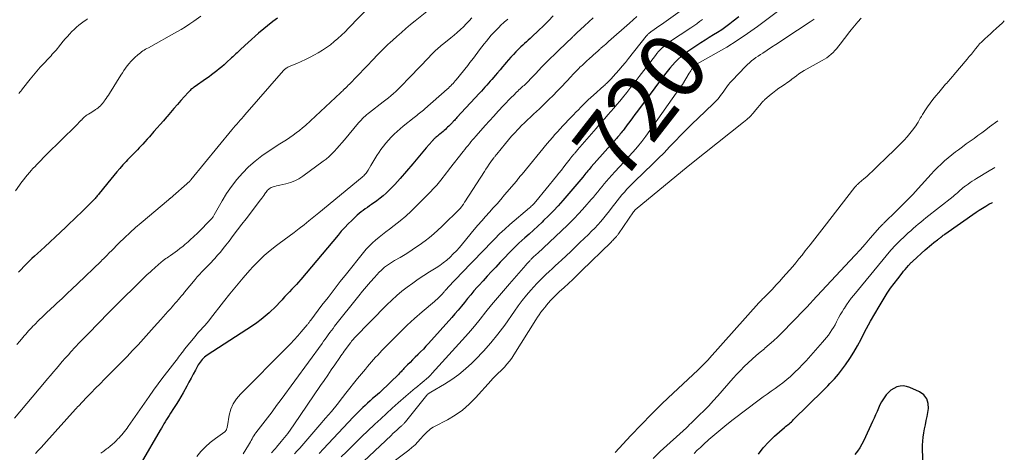
# Model space of a CAD drawing. Units: feet. Extents: x 2059997 to 2063594, y 545000 to 550000.
# Drawn here: x 2063021 to 2063319, y 545780 to 545911 of the extents above; entities that cross this region are included whole.
import ezdxf
from ezdxf.enums import TextEntityAlignment as Align

# ---------------------------------------------------------------- set-up
doc = ezdxf.new("R2010")
doc.units = ezdxf.units.FT
doc.header["$LTSCALE"] = 100
doc.header["$MEASUREMENT"] = 0
for name, color, linetype, lineweight in [('CONTOUR INDEX', 32, 'Continuous', 25), ('CONTOUR INDEX LABEL', 7, 'Continuous', 15), ('CONTOUR INTERMEDIATE', 40, 'Continuous', 15)]:
    doc.layers.add(name, color=color, linetype=linetype, lineweight=lineweight)
doc.styles.add('slant', font='romans.shx', dxfattribs={"oblique": 14.999978})

msp = doc.modelspace()

# ---------------------------------------------------------------- linework, layer by layer
at = {"layer": 'CONTOUR INDEX', "flags": 128}
for points, elevation in [([(2063098.92, 545911.64), (2063097.48, 545910.64), (2063093.22, 545907.08), (2063092.16, 545906.18), (2063091.11, 545905.26), (2063090.07, 545904.33), (2063089.05, 545903.38), (2063087.66, 545902.06), (2063087.34, 545901.76), (2063087.02, 545901.46), (2063086.7, 545901.17), (2063086.37, 545900.88), (2063086.04, 545900.59), (2063085.71, 545900.3), (2063085.39, 545900), (2063085.07, 545899.7), (2063083.52, 545898.24), (2063082.8, 545897.58), (2063082.08, 545896.94), (2063081.33, 545896.31), (2063080.58, 545895.7), (2063079.81, 545895.1), (2063079.03, 545894.52), (2063078.24, 545893.95), (2063077.45, 545893.39), (2063073.75, 545890.82), (2063073.49, 545890.64), (2063073.25, 545890.45), (2063073, 545890.26), (2063072.77, 545890.06), (2063072.54, 545889.84), (2063072.31, 545889.63), (2063072.1, 545889.4), (2063071.89, 545889.17), (2063069.72, 545886.73), (2063068.67, 545885.54), (2063067.62, 545884.35), (2063066.59, 545883.15), (2063065.56, 545881.95), (2063065.36, 545881.73), (2063064.43, 545880.64), (2063063.49, 545879.55), (2063062.55, 545878.47), (2063061.6, 545877.39), (2063060.2, 545875.8), (2063059.54, 545875.06), (2063058.87, 545874.31), (2063058.19, 545873.58), (2063057.51, 545872.85), (2063057.12, 545872.44), (2063056.63, 545871.92), (2063056.14, 545871.4), (2063055.64, 545870.89), (2063055.14, 545870.38), (2063054.63, 545869.87), (2063054.14, 545869.36), (2063053.64, 545868.84), (2063053.15, 545868.32), (2063052.21, 545867.3), (2063051.26, 545866.25), (2063050.33, 545865.19), (2063049.42, 545864.11), (2063048.53, 545863.02), (2063045.06, 545858.67), (2063044.86, 545858.42), (2063044.66, 545858.17), (2063044.46, 545857.93), (2063044.25, 545857.69), (2063044.04, 545857.44), (2063043.83, 545857.21), (2063043.62, 545856.97), (2063043.4, 545856.75), (2063042.09, 545855.42), (2063041.21, 545854.53), (2063040.32, 545853.65), (2063039.43, 545852.78), (2063038.53, 545851.91), (2063034.94, 545848.49), (2063033.36, 545847), (2063031.77, 545845.51), (2063030.18, 545844.04), (2063028.57, 545842.57), (2063026.36, 545840.55), (2063025.52, 545839.78), (2063024.69, 545838.99), (2063023.87, 545838.2), (2063023.06, 545837.4), (2063022.26, 545836.58), (2063021.46, 545835.76), (2063020.69, 545834.92)], 760), ([(2063182.26, 545912.37), (2063180.78, 545910.86), (2063179.28, 545909.37), (2063177.77, 545907.89), (2063175.78, 545905.99), (2063175.24, 545905.49), (2063174.7, 545904.99), (2063174.15, 545904.49), (2063173.6, 545904), (2063173.05, 545903.51), (2063172.51, 545903.01), (2063171.98, 545902.49), (2063171.46, 545901.97), (2063170.96, 545901.46), (2063170.2, 545900.67), (2063169.46, 545899.87), (2063168.73, 545899.05), (2063168.02, 545898.21), (2063167.67, 545897.79), (2063166.93, 545896.91), (2063166.19, 545896.04), (2063165.45, 545895.17), (2063164.71, 545894.3), (2063164.26, 545893.78), (2063163.74, 545893.17), (2063163.21, 545892.57), (2063162.68, 545891.97), (2063162.15, 545891.37), (2063161.61, 545890.78), (2063161.07, 545890.19), (2063160.53, 545889.6), (2063159.99, 545889.01), (2063153.13, 545881.6), (2063152.87, 545881.33), (2063152.62, 545881.06), (2063152.37, 545880.78), (2063152.12, 545880.51), (2063151.91, 545880.29), (2063151.77, 545880.13), (2063151.62, 545879.97), (2063151.47, 545879.81), (2063151.32, 545879.65), (2063151.17, 545879.5), (2063151.01, 545879.34), (2063150.86, 545879.19), (2063150.7, 545879.04), (2063150.34, 545878.69), (2063150, 545878.38), (2063149.66, 545878.06), (2063149.3, 545877.76), (2063148.95, 545877.45), (2063147.97, 545876.64), (2063147.73, 545876.44), (2063147.48, 545876.23), (2063147.23, 545876.03), (2063146.99, 545875.82), (2063146.81, 545875.68), (2063146.65, 545875.54), (2063146.5, 545875.41), (2063146.35, 545875.27), (2063146.21, 545875.12), (2063146.06, 545874.97), (2063145.92, 545874.82), (2063145.79, 545874.67), (2063145.65, 545874.51), (2063143.88, 545872.45), (2063142.87, 545871.26), (2063141.85, 545870.07), (2063140.83, 545868.88), (2063139.81, 545867.69), (2063135.99, 545863.23), (2063135.18, 545862.32), (2063134.36, 545861.41), (2063133.52, 545860.53), (2063132.67, 545859.66), (2063131.78, 545858.82), (2063130.87, 545858.01), (2063129.92, 545857.24), (2063128.95, 545856.51), (2063127.34, 545855.35), (2063126.71, 545854.91), (2063126.09, 545854.46), (2063125.46, 545854.01), (2063124.84, 545853.56), (2063124.22, 545853.1), (2063123.62, 545852.62), (2063123.04, 545852.12), (2063122.47, 545851.6), (2063121.38, 545850.55), (2063120.29, 545849.48), (2063119.23, 545848.38), (2063118.21, 545847.25), (2063117.21, 545846.1), (2063105.95, 545832.67), (2063105.29, 545831.91), (2063104.63, 545831.17), (2063103.95, 545830.44), (2063103.25, 545829.72), (2063102.55, 545829), (2063101.86, 545828.27), (2063101.19, 545827.54), (2063100.52, 545826.8), (2063100.3, 545826.55), (2063099.51, 545825.69), (2063098.71, 545824.85), (2063097.89, 545824.03), (2063097.05, 545823.22), (2063096.41, 545822.63), (2063095.22, 545821.58), (2063093.99, 545820.57), (2063092.71, 545819.62), (2063091.4, 545818.72), (2063077.65, 545809.78), (2063077.25, 545809.49), (2063076.85, 545809.19), (2063076.49, 545808.85), (2063076.14, 545808.5), (2063075.81, 545808.12), (2063075.51, 545807.72), (2063075.24, 545807.31), (2063074.98, 545806.88), (2063074.15, 545805.32), (2063073.49, 545804.11), (2063072.83, 545802.89), (2063072.16, 545801.68), (2063071.49, 545800.47), (2063070.38, 545798.46), (2063069.69, 545797.26), (2063068.99, 545796.07), (2063068.27, 545794.89), (2063067.53, 545793.72), (2063066.57, 545792.26), (2063066.17, 545791.63), (2063065.77, 545791), (2063065.38, 545790.36), (2063064.99, 545789.72), (2063064.61, 545789.08), (2063064.23, 545788.44), (2063063.85, 545787.79), (2063063.47, 545787.15), (2063057.7, 545777.29)], 740), ([(2063238.36, 545912.05), (2063236.66, 545910.72), (2063235.59, 545909.91), (2063234.39, 545909.03), (2063233.18, 545908.17), (2063231.93, 545907.36), (2063230.67, 545906.58), (2063229.4, 545905.81), (2063228.14, 545905.03), (2063226.89, 545904.22), (2063225.64, 545903.4), (2063222.94, 545901.6), (2063221.93, 545900.87), (2063220.95, 545900.1), (2063220.03, 545899.27), (2063219.14, 545898.39), (2063218.3, 545897.47), (2063217.47, 545896.53), (2063216.69, 545895.56), (2063215.92, 545894.57), (2063215.43, 545893.92), (2063214.44, 545892.59), (2063213.45, 545891.26), (2063212.46, 545889.93), (2063211.46, 545888.6), (2063207.71, 545883.57), (2063206.94, 545882.54), (2063206.17, 545881.51), (2063205.4, 545880.47), (2063204.64, 545879.44), (2063203.64, 545878.09), (2063203.37, 545877.73), (2063203.09, 545877.37), (2063202.81, 545877.02), (2063202.52, 545876.68), (2063202.23, 545876.33), (2063201.94, 545875.99), (2063201.64, 545875.65), (2063201.34, 545875.31), (2063193.72, 545866.69), (2063193.39, 545866.31), (2063193.07, 545865.94), (2063192.75, 545865.56), (2063192.43, 545865.17), (2063192.11, 545864.79), (2063191.8, 545864.41), (2063191.48, 545864.03), (2063191.16, 545863.65), (2063185.11, 545856.54), (2063183.73, 545854.97), (2063182.31, 545853.43), (2063180.84, 545851.94), (2063179.34, 545850.48), (2063178.87, 545850.03), (2063177.57, 545848.82), (2063176.27, 545847.62), (2063174.96, 545846.43), (2063173.64, 545845.25), (2063172.73, 545844.44), (2063171.87, 545843.66), (2063171.03, 545842.87), (2063170.22, 545842.06), (2063169.41, 545841.23), (2063168.61, 545840.4), (2063167.82, 545839.56), (2063167.03, 545838.72), (2063166.23, 545837.88), (2063164.89, 545836.46), (2063163.6, 545835.08), (2063162.32, 545833.7), (2063161.06, 545832.31), (2063159.8, 545830.92), (2063159.29, 545830.35), (2063158.3, 545829.22), (2063157.32, 545828.09), (2063156.37, 545826.93), (2063155.43, 545825.77), (2063154.49, 545824.61), (2063153.53, 545823.45), (2063152.56, 545822.32), (2063151.57, 545821.19), (2063144.55, 545813.34), (2063143.78, 545812.5), (2063143, 545811.66), (2063142.19, 545810.84), (2063141.38, 545810.04), (2063141.3, 545809.97), (2063140.52, 545809.2), (2063139.74, 545808.43), (2063138.97, 545807.65), (2063138.21, 545806.87), (2063137.14, 545805.77), (2063136.91, 545805.53), (2063136.69, 545805.3), (2063136.47, 545805.06), (2063136.26, 545804.82), (2063136.04, 545804.58), (2063135.82, 545804.35), (2063135.59, 545804.12), (2063135.36, 545803.89), (2063133.17, 545801.73), (2063132.03, 545800.63), (2063130.88, 545799.55), (2063129.71, 545798.49), (2063128.53, 545797.44), (2063127.67, 545796.69), (2063126.91, 545796.03), (2063126.16, 545795.35), (2063125.42, 545794.66), (2063124.68, 545793.97), (2063123.96, 545793.26), (2063123.24, 545792.55), (2063122.54, 545791.83), (2063121.84, 545791.1), (2063112.82, 545781.49), (2063111.55, 545780.14)], 720), ([(2063244.29, 545779.92), (2063245.74, 545781.86), (2063247.37, 545783.64), (2063249.13, 545785.32), (2063252.14, 545787.93), (2063252.49, 545788.23), (2063252.83, 545788.53), (2063253.18, 545788.82), (2063253.54, 545789.11), (2063253.88, 545789.41), (2063254.23, 545789.71), (2063254.56, 545790.02), (2063254.89, 545790.34), (2063263.83, 545799.19), (2063264.51, 545799.87), (2063265.19, 545800.56), (2063265.87, 545801.24), (2063266.54, 545801.93), (2063267.2, 545802.63), (2063267.83, 545803.35), (2063268.44, 545804.1), (2063269.02, 545804.86), (2063270.56, 545806.95), (2063271.85, 545808.8), (2063273.07, 545810.69), (2063274.2, 545812.65), (2063275.26, 545814.64), (2063275.72, 545815.55), (2063276.9, 545817.84), (2063278.12, 545820.1), (2063279.4, 545822.34), (2063280.72, 545824.55), (2063282.23, 545827.01), (2063283.2, 545828.54), (2063284.21, 545830.04), (2063285.27, 545831.5), (2063286.37, 545832.94), (2063287.67, 545834.59), (2063288.15, 545835.18), (2063288.64, 545835.76), (2063289.13, 545836.33), (2063289.64, 545836.9), (2063290.46, 545837.79), (2063290.57, 545837.9), (2063290.67, 545838.01), (2063290.78, 545838.11), (2063290.9, 545838.22), (2063294.64, 545841.61), (2063295.29, 545842.18), (2063295.94, 545842.74), (2063296.61, 545843.29), (2063297.29, 545843.82), (2063298.38, 545844.66), (2063298.52, 545844.77), (2063298.65, 545844.88), (2063298.78, 545844.98), (2063298.91, 545845.09), (2063299.05, 545845.2), (2063299.18, 545845.31), (2063299.31, 545845.42), (2063299.44, 545845.53), (2063299.63, 545845.68), (2063299.87, 545845.87), (2063300.1, 545846.05), (2063300.34, 545846.22), (2063300.58, 545846.39), (2063310.04, 545853.01), (2063310.99, 545853.65), (2063311.95, 545854.27), (2063312.94, 545854.86), (2063313.93, 545855.43), (2063314.95, 545855.96), (2063315, 545855.98)], 720), ([(2063293.91, 545777.68), (2063293.89, 545782.58), (2063293.93, 545783.84), (2063294.02, 545785.09), (2063294.2, 545786.34), (2063294.44, 545787.58), (2063294.71, 545788.81), (2063294.97, 545790.05), (2063295.21, 545791.29), (2063295.43, 545792.54), (2063295.63, 545793.66), (2063295.57, 545795.26), (2063295.15, 545796.68), (2063294.21, 545797.82), (2063292.92, 545798.77), (2063289.98, 545800.1), (2063289.01, 545800.4), (2063288.05, 545800.55), (2063287.08, 545800.46), (2063286.1, 545800.22), (2063285.17, 545799.78), (2063284.32, 545799.24), (2063283.56, 545798.56), (2063282.87, 545797.8), (2063282.68, 545797.55), (2063282.06, 545796.65), (2063281.49, 545795.73), (2063280.98, 545794.77), (2063280.53, 545793.78), (2063280.1, 545792.77), (2063279.67, 545791.77), (2063279.22, 545790.77), (2063278.77, 545789.78), (2063276.11, 545784.07), (2063275.53, 545782.95), (2063274.89, 545781.86), (2063274.17, 545780.84), (2063273.38, 545779.85)], 720)]:
    msp.add_lwpolyline(points, dxfattribs=dict(at, elevation=elevation))
at = {"layer": 'CONTOUR INTERMEDIATE', "flags": 128}
for points, elevation in [([(2063147.06, 545916.08), (2063140.54, 545910.87), (2063139.12, 545909.72), (2063137.72, 545908.55), (2063136.35, 545907.35), (2063134.98, 545906.13), (2063133.75, 545905.01), (2063133.02, 545904.34), (2063132.3, 545903.66), (2063131.59, 545902.96), (2063130.88, 545902.26), (2063130.18, 545901.56), (2063129.49, 545900.85), (2063128.79, 545900.14), (2063128.1, 545899.43), (2063120.58, 545891.66), (2063120.4, 545891.48), (2063120.23, 545891.29), (2063120.05, 545891.11), (2063119.87, 545890.93), (2063119.54, 545890.61), (2063119.53, 545890.59), (2063119.51, 545890.58), (2063119.49, 545890.56), (2063119.47, 545890.55), (2063119.36, 545890.45), (2063119.32, 545890.41), (2063118.87, 545889.96), (2063118.64, 545889.73), (2063118.41, 545889.51), (2063118.18, 545889.29), (2063117.95, 545889.07), (2063107.35, 545879.26), (2063106.46, 545878.47), (2063105.55, 545877.71), (2063104.61, 545876.98), (2063103.64, 545876.28), (2063102.66, 545875.6), (2063101.68, 545874.94), (2063100.68, 545874.29), (2063099.68, 545873.65), (2063096.41, 545871.59), (2063094.24, 545870.09), (2063092.15, 545868.49), (2063090.2, 545866.74), (2063088.34, 545864.87), (2063088.31, 545864.84), (2063086.6, 545862.86), (2063085, 545860.8), (2063083.54, 545858.64), (2063082.17, 545856.41), (2063079.82, 545852.26), (2063079.7, 545852.05), (2063079.58, 545851.85), (2063079.45, 545851.65), (2063079.32, 545851.45), (2063079.19, 545851.26), (2063079.04, 545851.08), (2063078.89, 545850.9), (2063078.73, 545850.72), (2063077.31, 545849.26), (2063076.44, 545848.37), (2063075.55, 545847.49), (2063074.65, 545846.62), (2063073.74, 545845.76), (2063072.43, 545844.55), (2063071.94, 545844.1), (2063071.44, 545843.66), (2063070.93, 545843.23), (2063070.41, 545842.81), (2063069.42, 545842.02), (2063068.73, 545841.48), (2063068.04, 545840.96), (2063067.33, 545840.46), (2063066.62, 545839.97), (2063065.98, 545839.54), (2063065.58, 545839.26), (2063065.19, 545838.99), (2063064.8, 545838.7), (2063064.42, 545838.42), (2063064.14, 545838.2), (2063063.9, 545838.02), (2063063.66, 545837.82), (2063063.43, 545837.63), (2063063.2, 545837.43), (2063062.97, 545837.22), (2063062.75, 545837.02), (2063062.52, 545836.81), (2063062.29, 545836.61), (2063060.57, 545835.04), (2063059.49, 545834.05), (2063058.42, 545833.05), (2063057.36, 545832.03), (2063056.31, 545831.01), (2063054.87, 545829.6), (2063053.11, 545827.86), (2063051.35, 545826.12), (2063049.61, 545824.36), (2063047.87, 545822.6), (2063041.83, 545816.42), (2063040.48, 545815.03), (2063039.14, 545813.63), (2063037.81, 545812.22), (2063036.49, 545810.8), (2063035.74, 545809.97), (2063034.81, 545808.95), (2063033.9, 545807.92), (2063033, 545806.87), (2063032.1, 545805.82), (2063031.22, 545804.76), (2063030.33, 545803.7), (2063029.44, 545802.64), (2063028.56, 545801.58), (2063019.44, 545790.74)], 752), ([(2063255.27, 545917.7), (2063243.94, 545909.16), (2063240.93, 545906.98), (2063237.85, 545904.89), (2063234.7, 545902.92), (2063231.49, 545901.04), (2063225.03, 545897.42), (2063225, 545897.41), (2063224.98, 545897.4), (2063224.96, 545897.38), (2063224.95, 545897.37), (2063224.87, 545897.31), (2063224.85, 545897.29), (2063224.83, 545897.28), (2063224.82, 545897.26), (2063224.8, 545897.24), (2063224.32, 545896.53), (2063224.07, 545896.15), (2063223.83, 545895.78), (2063223.59, 545895.39), (2063223.36, 545895.01), (2063221.34, 545891.6), (2063221.26, 545891.49), (2063221.03, 545891.22), (2063220.92, 545891.09), (2063220.82, 545890.96), (2063220.72, 545890.83), (2063220.63, 545890.69), (2063211.48, 545877.67), (2063210.27, 545876.02), (2063209.03, 545874.4), (2063207.73, 545872.82), (2063206.39, 545871.28), (2063205.02, 545869.76), (2063203.65, 545868.24), (2063202.28, 545866.73), (2063200.9, 545865.21), (2063199.06, 545863.19), (2063198.37, 545862.42), (2063197.69, 545861.63), (2063197.03, 545860.83), (2063196.38, 545860.02), (2063195.73, 545859.21), (2063195.07, 545858.41), (2063194.4, 545857.61), (2063193.72, 545856.83), (2063191.79, 545854.61), (2063190.1, 545852.75), (2063188.39, 545850.92), (2063186.61, 545849.15), (2063184.8, 545847.41), (2063177.47, 545840.59), (2063177.23, 545840.37), (2063176.99, 545840.15), (2063176.75, 545839.93), (2063176.51, 545839.7), (2063176.33, 545839.55), (2063176.18, 545839.4), (2063176.03, 545839.25), (2063175.88, 545839.1), (2063175.73, 545838.95), (2063175.58, 545838.8), (2063175.44, 545838.64), (2063175.29, 545838.49), (2063175.15, 545838.34), (2063174.94, 545838.11), (2063174.69, 545837.84), (2063174.44, 545837.58), (2063174.2, 545837.3), (2063173.96, 545837.03), (2063169, 545831.41), (2063167.18, 545829.31), (2063165.39, 545827.19), (2063163.64, 545825.04), (2063161.92, 545822.87), (2063160.19, 545820.7), (2063158.43, 545818.56), (2063156.62, 545816.46), (2063154.78, 545814.39), (2063145.71, 545804.39), (2063145.13, 545803.79), (2063144.54, 545803.2), (2063143.93, 545802.63), (2063143.29, 545802.08), (2063142.65, 545801.55), (2063142, 545801.02), (2063141.36, 545800.49), (2063140.71, 545799.96), (2063140.55, 545799.83), (2063139.83, 545799.23), (2063139.11, 545798.63), (2063138.39, 545798.02), (2063137.68, 545797.41), (2063135.39, 545795.4), (2063133.62, 545793.82), (2063131.85, 545792.23), (2063130.11, 545790.61), (2063128.38, 545788.99), (2063126.13, 545786.85), (2063124.52, 545785.31), (2063122.92, 545783.76), (2063121.34, 545782.2), (2063119.76, 545780.63), (2063118.18, 545779.06)], 716), ([(2063126.87, 545915.31), (2063120.39, 545908.62), (2063119.35, 545907.57), (2063118.28, 545906.54), (2063117.19, 545905.54), (2063116.09, 545904.56), (2063114.94, 545903.63), (2063113.76, 545902.75), (2063112.52, 545901.95), (2063111.25, 545901.19), (2063110.06, 545900.53), (2063108.75, 545899.84), (2063107.43, 545899.18), (2063106.08, 545898.56), (2063104.73, 545897.97), (2063102.48, 545897.04), (2063102.24, 545896.93), (2063102.01, 545896.81), (2063101.78, 545896.67), (2063101.56, 545896.53), (2063101.35, 545896.37), (2063101.15, 545896.2), (2063100.96, 545896.02), (2063100.78, 545895.83), (2063089.1, 545882.48), (2063088.61, 545881.91), (2063088.11, 545881.35), (2063087.61, 545880.79), (2063087.1, 545880.23), (2063086.6, 545879.67), (2063086.11, 545879.1), (2063085.62, 545878.53), (2063085.14, 545877.95), (2063072.77, 545862.81), (2063072.74, 545862.76), (2063072.7, 545862.72), (2063072.65, 545862.67), (2063072.61, 545862.62), (2063072.57, 545862.58), (2063072.53, 545862.53), (2063072.48, 545862.49), (2063072.44, 545862.45), (2063066.49, 545857.21), (2063066.44, 545857.17), (2063066.38, 545857.12), (2063066.33, 545857.07), (2063066.28, 545857.03), (2063066.21, 545856.97), (2063066.19, 545856.95), (2063066.17, 545856.94), (2063066.15, 545856.92), (2063066.13, 545856.91), (2063066.06, 545856.85), (2063066.05, 545856.83), (2063066.03, 545856.82), (2063066.01, 545856.8), (2063065.99, 545856.79), (2063057.76, 545849.83), (2063056.05, 545848.36), (2063054.37, 545846.85), (2063052.72, 545845.3), (2063051.1, 545843.73), (2063048.67, 545841.3), (2063048.28, 545840.92), (2063047.9, 545840.53), (2063047.52, 545840.14), (2063047.14, 545839.75), (2063046.76, 545839.36), (2063046.38, 545838.98), (2063045.99, 545838.6), (2063045.6, 545838.22), (2063038.46, 545831.37), (2063036.92, 545829.9), (2063035.38, 545828.44), (2063033.83, 545826.98), (2063032.28, 545825.54), (2063031.53, 545824.84), (2063030.35, 545823.74), (2063029.17, 545822.63), (2063028.01, 545821.51), (2063026.85, 545820.39), (2063025.48, 545819.04), (2063025.02, 545818.58), (2063024.57, 545818.11), (2063024.13, 545817.62), (2063023.7, 545817.13), (2063023.27, 545816.63), (2063022.84, 545816.13), (2063022.41, 545815.64), (2063021.98, 545815.14), (2063021.05, 545814.07), (2063020.14, 545813.06)], 756), ([(2063221.3, 545914.29), (2063215.65, 545910.27), (2063214.93, 545909.76), (2063214.21, 545909.26), (2063213.49, 545908.75), (2063212.77, 545908.24), (2063211.72, 545907.51), (2063211.53, 545907.37), (2063211.34, 545907.22), (2063211.16, 545907.06), (2063210.98, 545906.9), (2063210.81, 545906.73), (2063210.65, 545906.56), (2063210.49, 545906.38), (2063210.33, 545906.19), (2063205, 545899.46), (2063204.06, 545898.29), (2063203.1, 545897.14), (2063202.13, 545896.01), (2063201.14, 545894.89), (2063199.62, 545893.2), (2063199.38, 545892.94), (2063199.13, 545892.68), (2063198.87, 545892.43), (2063198.61, 545892.19), (2063198.35, 545891.94), (2063198.08, 545891.7), (2063197.81, 545891.46), (2063197.55, 545891.22), (2063194.4, 545888.39), (2063193.62, 545887.68), (2063192.85, 545886.96), (2063192.09, 545886.23), (2063191.33, 545885.49), (2063190.59, 545884.75), (2063189.85, 545884), (2063189.11, 545883.24), (2063188.38, 545882.48), (2063186.75, 545880.79), (2063185.94, 545879.94), (2063185.13, 545879.08), (2063184.33, 545878.22), (2063183.54, 545877.35), (2063182.75, 545876.47), (2063181.98, 545875.58), (2063181.21, 545874.69), (2063180.45, 545873.78), (2063172.83, 545864.56), (2063172.62, 545864.3), (2063172.41, 545864.04), (2063172.2, 545863.77), (2063171.99, 545863.5), (2063171.78, 545863.24), (2063171.57, 545862.97), (2063171.36, 545862.71), (2063171.15, 545862.45), (2063167.57, 545858.23), (2063166.44, 545856.91), (2063165.29, 545855.6), (2063164.13, 545854.3), (2063162.96, 545853.01), (2063161.79, 545851.72), (2063160.64, 545850.42), (2063159.5, 545849.1), (2063158.38, 545847.77), (2063154.79, 545843.42), (2063153.91, 545842.39), (2063153, 545841.39), (2063152.06, 545840.42), (2063151.09, 545839.48), (2063150.08, 545838.58), (2063149.04, 545837.73), (2063147.95, 545836.94), (2063146.83, 545836.2), (2063144.9, 545835.01), (2063143.18, 545833.91), (2063141.48, 545832.78), (2063139.8, 545831.61), (2063138.15, 545830.4), (2063136.54, 545829.14), (2063134.97, 545827.84), (2063133.47, 545826.46), (2063132, 545825.04), (2063122.24, 545815.09), (2063122.14, 545814.99), (2063122.04, 545814.89), (2063121.95, 545814.79), (2063121.86, 545814.68), (2063121.76, 545814.58), (2063121.67, 545814.47), (2063121.58, 545814.36), (2063121.49, 545814.26), (2063121.42, 545814.16), (2063121.3, 545814.01), (2063121.17, 545813.85), (2063121.05, 545813.69), (2063120.94, 545813.53), (2063119.09, 545811), (2063118.75, 545810.54), (2063118.42, 545810.08), (2063118.1, 545809.61), (2063117.78, 545809.14), (2063116.27, 545806.93), (2063115.19, 545805.35), (2063114.12, 545803.78), (2063113.04, 545802.2), (2063111.97, 545800.63), (2063103.84, 545788.75), (2063102.93, 545787.46), (2063102, 545786.19), (2063101.03, 545784.95), (2063100.04, 545783.72), (2063098.59, 545781.99), (2063098.3, 545781.65), (2063098.01, 545781.3), (2063097.7, 545780.97), (2063097.4, 545780.63), (2063097.09, 545780.3)], 728), ([(2063075.71, 545912.22), (2063073.64, 545910.75), (2063072.39, 545909.9), (2063071.12, 545909.07), (2063069.83, 545908.28), (2063068.52, 545907.53), (2063059.91, 545902.74), (2063059.49, 545902.5), (2063059.08, 545902.25), (2063058.67, 545902), (2063058.26, 545901.74), (2063057.86, 545901.46), (2063057.48, 545901.17), (2063057.1, 545900.87), (2063056.74, 545900.55), (2063055.85, 545899.74), (2063055.24, 545899.15), (2063054.64, 545898.54), (2063054.08, 545897.91), (2063053.53, 545897.25), (2063053.02, 545896.58), (2063052.52, 545895.89), (2063052.04, 545895.18), (2063051.59, 545894.47), (2063048.16, 545888.9), (2063047.83, 545888.38), (2063047.49, 545887.87), (2063047.15, 545887.36), (2063046.79, 545886.86), (2063046.62, 545886.63), (2063046.34, 545886.25), (2063046.04, 545885.89), (2063045.72, 545885.54), (2063045.39, 545885.21), (2063045.05, 545884.89), (2063044.69, 545884.58), (2063044.31, 545884.3), (2063043.93, 545884.03), (2063043.73, 545883.89), (2063043.26, 545883.58), (2063042.78, 545883.27), (2063042.3, 545882.97), (2063041.81, 545882.68), (2063041.36, 545882.4), (2063041.11, 545882.24), (2063040.87, 545882.06), (2063040.64, 545881.86), (2063040.42, 545881.66), (2063040.16, 545881.39), (2063040.08, 545881.3), (2063040, 545881.22), (2063039.92, 545881.13), (2063039.85, 545881.05), (2063039.77, 545880.96), (2063039.7, 545880.88), (2063039.62, 545880.79), (2063039.54, 545880.71), (2063037.98, 545879.16), (2063037.13, 545878.31), (2063036.27, 545877.45), (2063035.41, 545876.6), (2063034.55, 545875.75), (2063028.25, 545869.52), (2063027.96, 545869.23), (2063027.66, 545868.93), (2063027.37, 545868.64), (2063027.08, 545868.34), (2063026.79, 545868.04), (2063026.5, 545867.74), (2063026.21, 545867.44), (2063025.92, 545867.14), (2063025.86, 545867.08), (2063025.55, 545866.75), (2063025.23, 545866.42), (2063024.92, 545866.08), (2063024.62, 545865.74), (2063024, 545865.05), (2063023.4, 545864.35), (2063022.81, 545863.65), (2063022.25, 545862.92), (2063021.7, 545862.19), (2063019.74, 545859.49)], 764), ([(2063041.48, 545911.42), (2063041.01, 545911.1), (2063040.55, 545910.77), (2063039.68, 545910.14), (2063038.91, 545909.55), (2063038.16, 545908.93), (2063037.45, 545908.27), (2063036.76, 545907.59), (2063036.09, 545906.87), (2063035.44, 545906.15), (2063034.8, 545905.41), (2063034.18, 545904.66), (2063032.79, 545902.92), (2063032.42, 545902.47), (2063032.04, 545902.03), (2063031.66, 545901.59), (2063031.27, 545901.16), (2063030.87, 545900.73), (2063030.48, 545900.31), (2063030.08, 545899.88), (2063029.69, 545899.45), (2063028.32, 545897.99), (2063027.25, 545896.82), (2063026.2, 545895.63), (2063025.18, 545894.42), (2063024.18, 545893.2), (2063021.9, 545890.35), (2063021.62, 545889.99), (2063021.34, 545889.64), (2063021.06, 545889.29), (2063020.79, 545888.93)], 768), ([(2063157.7, 545911.77), (2063156.84, 545910.86), (2063155.97, 545909.96), (2063155.09, 545909.07), (2063154.18, 545908.2), (2063153.26, 545907.36), (2063152.31, 545906.54), (2063151.35, 545905.74), (2063149.22, 545904.04), (2063148.8, 545903.7), (2063148.38, 545903.36), (2063147.96, 545903.01), (2063147.55, 545902.67), (2063147.15, 545902.31), (2063146.75, 545901.95), (2063146.36, 545901.58), (2063145.98, 545901.19), (2063143.91, 545899.06), (2063142.5, 545897.6), (2063141.09, 545896.14), (2063139.69, 545894.67), (2063138.3, 545893.2), (2063136.77, 545891.59), (2063136.09, 545890.88), (2063135.39, 545890.19), (2063134.67, 545889.51), (2063133.94, 545888.85), (2063133.19, 545888.2), (2063132.44, 545887.56), (2063131.67, 545886.95), (2063130.89, 545886.34), (2063126.77, 545883.2), (2063126.32, 545882.84), (2063125.87, 545882.47), (2063125.43, 545882.09), (2063125, 545881.7), (2063124.59, 545881.29), (2063124.18, 545880.87), (2063123.79, 545880.44), (2063123.41, 545880), (2063119.13, 545874.88), (2063118.4, 545874.01), (2063117.65, 545873.15), (2063116.9, 545872.29), (2063116.14, 545871.44), (2063115.35, 545870.62), (2063114.53, 545869.83), (2063113.67, 545869.1), (2063112.77, 545868.4), (2063106.59, 545863.9), (2063105.39, 545863.14), (2063104.14, 545862.48), (2063102.82, 545861.99), (2063101.45, 545861.6), (2063099.66, 545861.22), (2063099.15, 545861.1), (2063098.65, 545860.97), (2063098.15, 545860.84), (2063097.65, 545860.69), (2063097.31, 545860.58), (2063097, 545860.46), (2063096.7, 545860.31), (2063096.43, 545860.11), (2063096.18, 545859.89), (2063095.95, 545859.64), (2063095.73, 545859.39), (2063095.52, 545859.12), (2063095.32, 545858.85), (2063095.09, 545858.53), (2063094.78, 545858.1), (2063094.47, 545857.66), (2063094.15, 545857.23), (2063093.82, 545856.81), (2063089.41, 545851.05), (2063088.13, 545849.37), (2063086.84, 545847.69), (2063085.56, 545846.01), (2063084.28, 545844.32), (2063083.31, 545843.04), (2063082.5, 545842.01), (2063081.68, 545840.99), (2063080.82, 545840), (2063079.94, 545839.03), (2063079.53, 545838.58), (2063078.84, 545837.85), (2063078.15, 545837.12), (2063077.45, 545836.4), (2063076.74, 545835.68), (2063076.05, 545834.96), (2063075.36, 545834.23), (2063074.69, 545833.47), (2063074.04, 545832.71), (2063070.85, 545828.85), (2063070.38, 545828.29), (2063069.91, 545827.74), (2063069.44, 545827.18), (2063068.97, 545826.63), (2063068.49, 545826.08), (2063068.01, 545825.53), (2063067.53, 545824.98), (2063067.05, 545824.44), (2063066.55, 545823.87), (2063065.82, 545823.05), (2063065.09, 545822.22), (2063064.36, 545821.39), (2063063.63, 545820.56), (2063061.7, 545818.36), (2063060.09, 545816.55), (2063058.47, 545814.75), (2063056.82, 545812.97), (2063055.15, 545811.21), (2063053.47, 545809.47), (2063051.78, 545807.73), (2063050.08, 545806), (2063048.37, 545804.28), (2063046.69, 545802.6), (2063045.31, 545801.21), (2063043.94, 545799.82), (2063042.58, 545798.42), (2063041.22, 545797.01), (2063038.74, 545794.42), (2063038.63, 545794.31), (2063038.52, 545794.19), (2063038.42, 545794.07), (2063038.31, 545793.95), (2063038.2, 545793.83), (2063038.1, 545793.71), (2063037.99, 545793.59), (2063037.89, 545793.47), (2063029.17, 545783.74), (2063028.34, 545782.82), (2063027.49, 545781.92), (2063026.63, 545781.04), (2063025.75, 545780.16)], 748), ([(2063168.5, 545911.4), (2063167.43, 545910.4), (2063166.36, 545909.39), (2063165.87, 545908.92), (2063165.07, 545908.12), (2063164.28, 545907.31), (2063163.53, 545906.47), (2063162.79, 545905.62), (2063162.08, 545904.74), (2063161.37, 545903.86), (2063160.68, 545902.97), (2063159.99, 545902.07), (2063158.14, 545899.61), (2063157.93, 545899.32), (2063157.72, 545899.04), (2063157.5, 545898.77), (2063157.29, 545898.49), (2063157.07, 545898.21), (2063156.85, 545897.93), (2063156.63, 545897.66), (2063156.41, 545897.38), (2063152.94, 545893.07), (2063152.63, 545892.69), (2063152.31, 545892.31), (2063151.98, 545891.95), (2063151.65, 545891.58), (2063151.3, 545891.23), (2063150.95, 545890.88), (2063150.59, 545890.54), (2063150.23, 545890.21), (2063143.46, 545884.24), (2063143.07, 545883.9), (2063142.68, 545883.57), (2063142.28, 545883.24), (2063141.87, 545882.92), (2063141.47, 545882.6), (2063141.07, 545882.28), (2063140.66, 545881.96), (2063140.26, 545881.64), (2063136.94, 545879.02), (2063136, 545878.24), (2063135.07, 545877.44), (2063134.18, 545876.6), (2063133.31, 545875.73), (2063132.48, 545874.83), (2063131.68, 545873.91), (2063130.93, 545872.94), (2063130.2, 545871.95), (2063129.62, 545871.12), (2063128.97, 545870.15), (2063128.33, 545869.17), (2063127.71, 545868.18), (2063127.11, 545867.17), (2063126.3, 545865.76), (2063126.11, 545865.46), (2063125.92, 545865.16), (2063125.71, 545864.87), (2063125.48, 545864.59), (2063125.25, 545864.32), (2063125, 545864.06), (2063124.74, 545863.81), (2063124.47, 545863.58), (2063111.37, 545852.79), (2063109.9, 545851.59), (2063108.43, 545850.41), (2063106.95, 545849.23), (2063105.47, 545848.07), (2063103.97, 545846.91), (2063102.46, 545845.77), (2063100.95, 545844.65), (2063099.42, 545843.54), (2063098.58, 545842.94), (2063096.69, 545841.47), (2063094.86, 545839.93), (2063093.14, 545838.27), (2063091.49, 545836.54), (2063090.56, 545835.49), (2063088.52, 545833.15), (2063086.52, 545830.78), (2063084.56, 545828.37), (2063082.63, 545825.94), (2063078.68, 545820.87), (2063078.13, 545820.17), (2063077.56, 545819.49), (2063076.97, 545818.82), (2063076.37, 545818.16), (2063075.77, 545817.51), (2063075.17, 545816.85), (2063074.59, 545816.17), (2063074.02, 545815.48), (2063070.87, 545811.59), (2063070.49, 545811.12), (2063070.12, 545810.64), (2063069.75, 545810.16), (2063069.39, 545809.68), (2063069.02, 545809.19), (2063068.66, 545808.71), (2063068.29, 545808.23), (2063067.92, 545807.75), (2063065.74, 545804.97), (2063064.3, 545803.09), (2063062.87, 545801.19), (2063061.48, 545799.27), (2063060.12, 545797.34), (2063053.81, 545788.24), (2063053.45, 545787.73), (2063053.08, 545787.23), (2063052.7, 545786.73), (2063052.31, 545786.25), (2063051.91, 545785.77), (2063051.49, 545785.3), (2063051.06, 545784.85), (2063050.62, 545784.41), (2063050.26, 545784.06), (2063049.62, 545783.46), (2063048.97, 545782.87), (2063048.31, 545782.3), (2063047.63, 545781.75), (2063047.3, 545781.48), (2063046.44, 545780.82), (2063045.56, 545780.18)], 744), ([(2063193, 545910.55), (2063191.67, 545909.34), (2063189.39, 545907.21), (2063189.22, 545907.05), (2063189.06, 545906.89), (2063188.89, 545906.72), (2063188.72, 545906.56), (2063188.55, 545906.39), (2063188.39, 545906.23), (2063188.22, 545906.07), (2063188.05, 545905.91), (2063183.97, 545902), (2063182.65, 545900.72), (2063181.33, 545899.43), (2063180.03, 545898.12), (2063178.74, 545896.81), (2063176.96, 545894.96), (2063176.57, 545894.56), (2063176.18, 545894.16), (2063175.8, 545893.75), (2063175.42, 545893.34), (2063175.23, 545893.15), (2063174.94, 545892.84), (2063174.64, 545892.54), (2063174.34, 545892.24), (2063174.04, 545891.94), (2063173.73, 545891.65), (2063173.42, 545891.36), (2063173.1, 545891.07), (2063172.79, 545890.78), (2063172.66, 545890.66), (2063172.27, 545890.31), (2063171.9, 545889.96), (2063171.52, 545889.61), (2063171.15, 545889.25), (2063170.32, 545888.43), (2063169.54, 545887.65), (2063168.76, 545886.86), (2063168, 545886.07), (2063167.24, 545885.27), (2063165.6, 545883.51), (2063164.29, 545882.08), (2063162.98, 545880.66), (2063161.7, 545879.21), (2063160.41, 545877.76), (2063158.85, 545875.98), (2063158.36, 545875.42), (2063157.87, 545874.85), (2063157.39, 545874.27), (2063156.91, 545873.7), (2063156.43, 545873.12), (2063155.96, 545872.53), (2063155.49, 545871.95), (2063155.03, 545871.36), (2063150.92, 545866.08), (2063150.42, 545865.43), (2063149.91, 545864.78), (2063149.4, 545864.14), (2063148.89, 545863.49), (2063148.65, 545863.19), (2063148.25, 545862.69), (2063147.86, 545862.21), (2063147.46, 545861.72), (2063147.05, 545861.24), (2063146.64, 545860.77), (2063146.22, 545860.3), (2063145.79, 545859.84), (2063145.35, 545859.39), (2063140.96, 545854.93), (2063139.35, 545853.37), (2063137.7, 545851.85), (2063135.98, 545850.41), (2063134.21, 545849.03), (2063132.75, 545847.92), (2063131.69, 545847.11), (2063130.65, 545846.29), (2063129.61, 545845.46), (2063128.58, 545844.61), (2063127.59, 545843.72), (2063126.64, 545842.8), (2063125.74, 545841.83), (2063124.88, 545840.81), (2063119.79, 545834.44), (2063117.91, 545832.07), (2063116.05, 545829.7), (2063114.2, 545827.3), (2063112.37, 545824.9), (2063109.01, 545820.44), (2063108.87, 545820.26), (2063108.73, 545820.07), (2063108.6, 545819.89), (2063108.46, 545819.71), (2063108.32, 545819.52), (2063108.18, 545819.34), (2063108.04, 545819.16), (2063107.89, 545818.98), (2063106.12, 545816.88), (2063105.07, 545815.66), (2063103.99, 545814.46), (2063102.89, 545813.29), (2063101.77, 545812.14), (2063087.71, 545798.08), (2063086.53, 545796.66), (2063085.55, 545795.14), (2063084.86, 545793.46), (2063084.36, 545791.68), (2063083.78, 545788.46), (2063083.74, 545788.21), (2063083.68, 545787.96), (2063083.62, 545787.71), (2063083.56, 545787.47), (2063083.47, 545787.23), (2063083.35, 545787.02), (2063083.19, 545786.84), (2063083.01, 545786.68), (2063080.17, 545784.66), (2063078.6, 545783.44), (2063077.12, 545782.13), (2063075.77, 545780.69), (2063074.51, 545779.16)], 736), ([(2063207.47, 545912.14), (2063206.38, 545911.16), (2063205.28, 545910.18), (2063198.99, 545904.62), (2063198.54, 545904.23), (2063198.1, 545903.84), (2063197.66, 545903.44), (2063197.22, 545903.05), (2063196.67, 545902.55), (2063196.51, 545902.4), (2063196.35, 545902.26), (2063196.18, 545902.11), (2063196.02, 545901.96), (2063195.86, 545901.81), (2063195.7, 545901.67), (2063195.53, 545901.52), (2063195.37, 545901.37), (2063193.01, 545899.28), (2063192.49, 545898.82), (2063191.98, 545898.35), (2063191.46, 545897.87), (2063190.95, 545897.4), (2063190.7, 545897.16), (2063190.32, 545896.8), (2063189.95, 545896.43), (2063189.57, 545896.06), (2063189.2, 545895.68), (2063188.84, 545895.3), (2063188.47, 545894.92), (2063188.11, 545894.54), (2063187.75, 545894.16), (2063184.61, 545890.81), (2063183.41, 545889.55), (2063182.2, 545888.3), (2063180.97, 545887.07), (2063179.74, 545885.85), (2063179.02, 545885.16), (2063178.13, 545884.3), (2063177.22, 545883.44), (2063176.31, 545882.6), (2063175.4, 545881.76), (2063174.48, 545880.92), (2063173.58, 545880.07), (2063172.7, 545879.19), (2063171.84, 545878.3), (2063171.6, 545878.05), (2063170.63, 545877.02), (2063169.69, 545875.97), (2063168.76, 545874.9), (2063167.85, 545873.82), (2063165.16, 545870.54), (2063165.04, 545870.38), (2063164.92, 545870.23), (2063164.8, 545870.08), (2063164.68, 545869.93), (2063164.56, 545869.78), (2063164.44, 545869.62), (2063164.33, 545869.47), (2063164.21, 545869.31), (2063163.42, 545868.21), (2063162.92, 545867.5), (2063162.42, 545866.78), (2063161.93, 545866.05), (2063161.46, 545865.32), (2063155.58, 545856.19), (2063155.46, 545856.01), (2063155.35, 545855.83), (2063155.24, 545855.66), (2063155.12, 545855.48), (2063154.97, 545855.23), (2063154.93, 545855.18), (2063154.9, 545855.12), (2063154.86, 545855.07), (2063154.82, 545855.02), (2063154.76, 545854.95), (2063154.75, 545854.93), (2063154.73, 545854.92), (2063154.72, 545854.9), (2063154.71, 545854.88), (2063154.65, 545854.82), (2063154.64, 545854.8), (2063154.62, 545854.79), (2063154.61, 545854.77), (2063154.6, 545854.76), (2063154.45, 545854.58), (2063154.37, 545854.48), (2063154.28, 545854.38), (2063154.19, 545854.28), (2063154.09, 545854.19), (2063148.57, 545848.72), (2063147.37, 545847.58), (2063146.14, 545846.48), (2063144.86, 545845.43), (2063143.55, 545844.42), (2063141.76, 545843.1), (2063140.36, 545842.11), (2063138.95, 545841.15), (2063137.5, 545840.25), (2063136.03, 545839.38), (2063134.33, 545838.42), (2063133.7, 545838.05), (2063133.08, 545837.67), (2063132.47, 545837.26), (2063131.87, 545836.84), (2063131.29, 545836.4), (2063130.73, 545835.93), (2063130.21, 545835.43), (2063129.7, 545834.91), (2063128.22, 545833.3), (2063127.01, 545831.94), (2063125.81, 545830.57), (2063124.64, 545829.17), (2063123.5, 545827.75), (2063116.2, 545818.55), (2063115.71, 545817.92), (2063115.22, 545817.28), (2063114.74, 545816.64), (2063114.26, 545815.99), (2063113.79, 545815.34), (2063113.32, 545814.69), (2063112.85, 545814.05), (2063112.38, 545813.4), (2063100.02, 545796.42), (2063098.66, 545794.58), (2063097.3, 545792.75), (2063095.92, 545790.93), (2063094.53, 545789.12), (2063092.39, 545786.36), (2063092.08, 545785.93), (2063091.78, 545785.49), (2063091.5, 545785.03), (2063091.24, 545784.56), (2063090.99, 545784.08), (2063090.73, 545783.61), (2063090.46, 545783.14), (2063090.19, 545782.68), (2063088.57, 545779.97)], 732), ([(2063227.38, 545911.23), (2063226.5, 545910.6), (2063225.62, 545909.98), (2063224.73, 545909.37), (2063223.84, 545908.77), (2063217.42, 545904.49), (2063216.81, 545904.06), (2063216.21, 545903.61), (2063215.64, 545903.13), (2063215.09, 545902.63), (2063214.56, 545902.1), (2063214.06, 545901.55), (2063213.57, 545900.98), (2063213.11, 545900.4), (2063208.25, 545894.03), (2063207, 545892.41), (2063205.75, 545890.8), (2063204.47, 545889.21), (2063203.19, 545887.62), (2063202.34, 545886.59), (2063201.47, 545885.53), (2063200.58, 545884.48), (2063199.69, 545883.44), (2063198.79, 545882.41), (2063197.88, 545881.38), (2063196.98, 545880.35), (2063196.08, 545879.32), (2063195.18, 545878.28), (2063189.63, 545871.86), (2063189.41, 545871.61), (2063189.19, 545871.35), (2063188.97, 545871.09), (2063188.75, 545870.84), (2063188.64, 545870.71), (2063188.47, 545870.52), (2063188.31, 545870.32), (2063188.14, 545870.13), (2063187.98, 545869.93), (2063187.82, 545869.74), (2063187.66, 545869.54), (2063187.5, 545869.34), (2063187.35, 545869.14), (2063186.19, 545867.65), (2063185.45, 545866.71), (2063184.71, 545865.77), (2063183.97, 545864.83), (2063183.22, 545863.9), (2063177.03, 545856.28), (2063176.81, 545856.02), (2063176.59, 545855.76), (2063176.35, 545855.52), (2063176.11, 545855.28), (2063175.86, 545855.04), (2063175.61, 545854.81), (2063175.35, 545854.58), (2063175.09, 545854.36), (2063169.16, 545849.27), (2063167.59, 545847.89), (2063166.05, 545846.47), (2063164.56, 545845.01), (2063163.09, 545843.51), (2063161.65, 545841.99), (2063160.2, 545840.48), (2063158.75, 545838.96), (2063157.3, 545837.44), (2063150.4, 545830.23), (2063150.21, 545830.02), (2063150.02, 545829.81), (2063149.82, 545829.61), (2063149.63, 545829.4), (2063149.55, 545829.31), (2063149.41, 545829.14), (2063149.26, 545828.97), (2063149.12, 545828.8), (2063148.98, 545828.63), (2063148.84, 545828.46), (2063148.69, 545828.29), (2063148.54, 545828.12), (2063148.39, 545827.96), (2063147.95, 545827.52), (2063147.57, 545827.15), (2063147.18, 545826.78), (2063146.79, 545826.42), (2063146.38, 545826.07), (2063142.62, 545822.88), (2063140.36, 545820.91), (2063138.14, 545818.89), (2063135.98, 545816.82), (2063133.86, 545814.69), (2063130.5, 545811.22), (2063129.85, 545810.55), (2063129.21, 545809.87), (2063128.57, 545809.18), (2063127.95, 545808.48), (2063127.33, 545807.78), (2063126.72, 545807.07), (2063126.11, 545806.36), (2063125.51, 545805.64), (2063124.31, 545804.19), (2063123.12, 545802.74), (2063121.94, 545801.28), (2063120.77, 545799.82), (2063119.6, 545798.34), (2063118.59, 545797.05), (2063116.91, 545794.94), (2063115.21, 545792.84), (2063113.47, 545790.78), (2063111.72, 545788.73), (2063105.65, 545781.77), (2063104.88, 545780.91), (2063104.11, 545780.06)], 724), ([(2063261.06, 545911.33), (2063259.94, 545910.55), (2063252.25, 545905.5), (2063250.91, 545904.61), (2063249.56, 545903.73), (2063248.21, 545902.86), (2063246.87, 545901.98), (2063245.56, 545901.13), (2063244.87, 545900.68), (2063244.18, 545900.21), (2063243.51, 545899.73), (2063242.84, 545899.23), (2063242.2, 545898.72), (2063241.56, 545898.19), (2063240.96, 545897.62), (2063240.37, 545897.04), (2063236.34, 545892.85), (2063235.77, 545892.22), (2063235.22, 545891.57), (2063234.7, 545890.89), (2063234.21, 545890.19), (2063234.02, 545889.9), (2063233.64, 545889.33), (2063233.24, 545888.78), (2063232.83, 545888.24), (2063232.4, 545887.71), (2063231.95, 545887.19), (2063231.5, 545886.69), (2063231.02, 545886.2), (2063230.54, 545885.72), (2063226, 545881.41), (2063224.25, 545879.72), (2063222.51, 545878), (2063220.8, 545876.26), (2063219.11, 545874.51), (2063217.43, 545872.75), (2063215.73, 545871), (2063214, 545869.28), (2063212.26, 545867.57), (2063206.95, 545862.42), (2063206.14, 545861.61), (2063205.33, 545860.79), (2063204.53, 545859.96), (2063203.75, 545859.12), (2063202.99, 545858.27), (2063202.24, 545857.39), (2063201.53, 545856.5), (2063200.83, 545855.59), (2063200.04, 545854.52), (2063199.21, 545853.43), (2063198.37, 545852.36), (2063197.51, 545851.3), (2063196.63, 545850.26), (2063195.73, 545849.24), (2063194.8, 545848.24), (2063193.85, 545847.26), (2063192.88, 545846.3), (2063190.32, 545843.84), (2063188.94, 545842.51), (2063187.55, 545841.19), (2063186.15, 545839.88), (2063184.75, 545838.57), (2063183.83, 545837.71), (2063182.88, 545836.84), (2063181.93, 545835.96), (2063180.98, 545835.08), (2063180.03, 545834.21), (2063179.1, 545833.32), (2063178.18, 545832.42), (2063177.29, 545831.48), (2063176.42, 545830.52), (2063175.48, 545829.45), (2063174.18, 545827.92), (2063172.91, 545826.37), (2063171.7, 545824.77), (2063170.53, 545823.15), (2063167.59, 545818.94), (2063165.56, 545816.2), (2063163.43, 545813.54), (2063161.16, 545811), (2063158.8, 545808.55), (2063157.64, 545807.41), (2063155.72, 545805.66), (2063153.73, 545804.01), (2063151.62, 545802.5), (2063149.43, 545801.09), (2063145.25, 545798.6), (2063145.1, 545798.51), (2063144.95, 545798.42), (2063144.79, 545798.34), (2063144.64, 545798.25), (2063144.48, 545798.16), (2063144.41, 545798.12), (2063144.35, 545798.07), (2063144.29, 545798.02), (2063144.23, 545797.96), (2063144.17, 545797.9), (2063144.12, 545797.84), (2063144.07, 545797.78), (2063144.02, 545797.71), (2063137.59, 545789.69), (2063137.45, 545789.52), (2063137.32, 545789.37), (2063137.18, 545789.21), (2063137.04, 545789.06), (2063136.89, 545788.91), (2063136.75, 545788.76), (2063136.59, 545788.62), (2063136.44, 545788.48), (2063135.57, 545787.72), (2063134.98, 545787.19), (2063134.4, 545786.67), (2063133.82, 545786.13), (2063133.25, 545785.6), (2063123.31, 545776.21)], 712), ([(2063275.26, 545911.63), (2063274.26, 545910.51), (2063273.3, 545909.36), (2063272.31, 545908.14), (2063271.47, 545907.1), (2063270.65, 545906.06), (2063269.84, 545905.01), (2063269.04, 545903.95), (2063268.44, 545903.15), (2063267.93, 545902.5), (2063267.38, 545901.88), (2063266.8, 545901.3), (2063266.2, 545900.73), (2063265.56, 545900.21), (2063264.9, 545899.72), (2063264.21, 545899.27), (2063263.5, 545898.84), (2063258.94, 545896.31), (2063258.12, 545895.82), (2063257.31, 545895.32), (2063256.52, 545894.79), (2063255.74, 545894.23), (2063254.38, 545893.22), (2063254.29, 545893.15), (2063254.21, 545893.09), (2063254.13, 545893.02), (2063254.05, 545892.95), (2063253.96, 545892.89), (2063253.88, 545892.82), (2063253.79, 545892.76), (2063253.71, 545892.7), (2063251.41, 545891.15), (2063250.43, 545890.46), (2063249.47, 545889.76), (2063248.54, 545889.01), (2063247.62, 545888.25), (2063246.12, 545886.96), (2063245.97, 545886.82), (2063245.82, 545886.68), (2063245.68, 545886.54), (2063245.53, 545886.39), (2063245.28, 545886.13), (2063245.27, 545886.11), (2063245.26, 545886.09), (2063245.25, 545886.08), (2063245.23, 545886.06), (2063245.19, 545885.99), (2063245.18, 545885.98), (2063245.17, 545885.96), (2063245.16, 545885.94), (2063245.14, 545885.93), (2063243.5, 545883.91), (2063242.63, 545882.91), (2063241.72, 545881.96), (2063240.75, 545881.06), (2063239.75, 545880.21), (2063224.07, 545867.78), (2063223.94, 545867.67), (2063223.81, 545867.57), (2063223.68, 545867.47), (2063223.55, 545867.37), (2063223.42, 545867.26), (2063223.29, 545867.16), (2063223.16, 545867.05), (2063223.03, 545866.95), (2063207.06, 545853.74), (2063206.98, 545853.67), (2063206.91, 545853.6), (2063206.83, 545853.53), (2063206.76, 545853.46), (2063206.7, 545853.38), (2063206.63, 545853.3), (2063206.57, 545853.22), (2063206.51, 545853.14), (2063202.01, 545846.51), (2063201.89, 545846.35), (2063201.77, 545846.18), (2063201.65, 545846.02), (2063201.52, 545845.86), (2063201.39, 545845.7), (2063201.25, 545845.55), (2063201.11, 545845.4), (2063200.97, 545845.25), (2063200.74, 545845.03), (2063200.49, 545844.77), (2063200.23, 545844.51), (2063199.97, 545844.26), (2063199.71, 545844), (2063190.79, 545835.26), (2063189.48, 545833.99), (2063188.17, 545832.73), (2063186.84, 545831.49), (2063185.51, 545830.25), (2063184.09, 545828.96), (2063183.47, 545828.37), (2063182.85, 545827.77), (2063182.25, 545827.15), (2063181.66, 545826.52), (2063180.64, 545825.42), (2063180.56, 545825.34), (2063180.49, 545825.26), (2063180.42, 545825.18), (2063180.35, 545825.09), (2063180.28, 545825.01), (2063180.21, 545824.93), (2063180.14, 545824.85), (2063180.07, 545824.76), (2063179.09, 545823.5), (2063178.54, 545822.78), (2063178.01, 545822.04), (2063177.5, 545821.29), (2063177.01, 545820.53), (2063170.36, 545809.9), (2063169.71, 545808.93), (2063169.02, 545807.99), (2063168.27, 545807.09), (2063167.48, 545806.22), (2063166.61, 545805.32), (2063166.22, 545804.93), (2063165.83, 545804.54), (2063165.44, 545804.16), (2063165.03, 545803.78), (2063164.64, 545803.41), (2063164.24, 545803.02), (2063163.87, 545802.63), (2063163.49, 545802.22), (2063158.75, 545796.89), (2063156.85, 545794.97), (2063154.82, 545793.21), (2063152.62, 545791.68), (2063150.29, 545790.3), (2063146.42, 545788.3), (2063145.95, 545788.03), (2063145.49, 545787.74), (2063145.05, 545787.42), (2063144.62, 545787.08), (2063144.22, 545786.71), (2063143.83, 545786.33), (2063143.45, 545785.94), (2063143.08, 545785.53), (2063142.18, 545784.5), (2063141.35, 545783.6), (2063140.48, 545782.74), (2063139.55, 545781.93), (2063138.6, 545781.16), (2063128.41, 545773.51)], 708), ([(2063194.36, 545911.71), (2063193, 545910.55)], 736), ([(2063201, 545780.45), (2063205.71, 545785.52), (2063208.83, 545788.8), (2063211.98, 545792.03), (2063215.21, 545795.2), (2063218.48, 545798.32), (2063225.91, 545805.27), (2063226.37, 545805.71), (2063226.83, 545806.16), (2063227.29, 545806.6), (2063227.74, 545807.06), (2063228.19, 545807.52), (2063228.63, 545807.98), (2063229.06, 545808.45), (2063229.49, 545808.92), (2063244.41, 545825.64), (2063244.63, 545825.88), (2063244.85, 545826.12), (2063245.08, 545826.35), (2063245.3, 545826.58), (2063245.53, 545826.81), (2063245.76, 545827.04), (2063245.99, 545827.27), (2063246.22, 545827.49), (2063246.65, 545827.91), (2063247.09, 545828.35), (2063247.53, 545828.79), (2063247.96, 545829.23), (2063248.38, 545829.69), (2063249.67, 545831.06), (2063250.68, 545832.15), (2063251.68, 545833.25), (2063252.67, 545834.36), (2063253.64, 545835.48), (2063254.61, 545836.61), (2063255.56, 545837.75), (2063256.5, 545838.91), (2063257.43, 545840.07), (2063258.43, 545841.34), (2063259.85, 545843.15), (2063261.27, 545844.96), (2063262.68, 545846.77), (2063264.09, 545848.58), (2063273.42, 545860.57), (2063273.57, 545860.75), (2063273.72, 545860.93), (2063273.87, 545861.1), (2063274.03, 545861.26), (2063274.19, 545861.42), (2063274.36, 545861.58), (2063274.53, 545861.74), (2063274.7, 545861.89), (2063276.12, 545863.09), (2063277, 545863.86), (2063277.87, 545864.63), (2063278.72, 545865.42), (2063279.56, 545866.22), (2063283.7, 545870.24), (2063284.64, 545871.14), (2063285.57, 545872.05), (2063286.51, 545872.96), (2063287.44, 545873.87), (2063288.35, 545874.8), (2063289.22, 545875.75), (2063290.05, 545876.76), (2063290.83, 545877.79), (2063291.78, 545879.11), (2063292.16, 545879.66), (2063292.52, 545880.23), (2063292.86, 545880.8), (2063293.18, 545881.39), (2063293.51, 545881.98), (2063293.84, 545882.56), (2063294.2, 545883.13), (2063294.57, 545883.69), (2063295.37, 545884.86), (2063296.17, 545885.99), (2063296.99, 545887.09), (2063297.85, 545888.17), (2063298.73, 545889.24), (2063300.84, 545891.69), (2063301.15, 545892.04), (2063301.46, 545892.4), (2063301.77, 545892.75), (2063302.08, 545893.1), (2063302.39, 545893.45), (2063302.7, 545893.81), (2063303.01, 545894.16), (2063303.32, 545894.52), (2063307.34, 545899.28), (2063307.97, 545900.03), (2063308.6, 545900.8), (2063309.21, 545901.57), (2063309.82, 545902.35), (2063310.44, 545903.11), (2063311.09, 545903.85), (2063311.77, 545904.55), (2063312.48, 545905.23), (2063312.7, 545905.44), (2063313.54, 545906.2), (2063314.38, 545906.97), (2063315.22, 545907.74), (2063316.06, 545908.51), (2063317.97, 545910.28), (2063318.56, 545910.85)], 708), ([(2063212.44, 545778.63), (2063214.58, 545780.67), (2063222.48, 545787.9), (2063222.98, 545788.37), (2063223.48, 545788.83), (2063223.97, 545789.3), (2063224.46, 545789.77), (2063226.39, 545791.66), (2063227.83, 545793.09), (2063229.25, 545794.54), (2063230.63, 545796.03), (2063231.98, 545797.54), (2063236.65, 545802.85), (2063237.74, 545804.05), (2063238.85, 545805.23), (2063239.99, 545806.38), (2063241.15, 545807.51), (2063242.35, 545808.61), (2063243.56, 545809.69), (2063244.79, 545810.74), (2063246.05, 545811.77), (2063246.21, 545811.9), (2063247.54, 545813.01), (2063248.84, 545814.14), (2063250.09, 545815.33), (2063251.32, 545816.54), (2063258.16, 545823.6), (2063258.66, 545824.11), (2063259.15, 545824.63), (2063259.63, 545825.15), (2063260.11, 545825.67), (2063260.59, 545826.2), (2063261.07, 545826.72), (2063261.55, 545827.24), (2063262.04, 545827.76), (2063271.91, 545838.32), (2063273.47, 545840), (2063275.01, 545841.7), (2063276.54, 545843.41), (2063278.06, 545845.14), (2063280.99, 545848.51), (2063281.03, 545848.55), (2063281.07, 545848.6), (2063281.11, 545848.64), (2063281.15, 545848.69), (2063281.19, 545848.73), (2063281.24, 545848.78), (2063281.28, 545848.82), (2063281.32, 545848.86), (2063281.55, 545849.08), (2063281.7, 545849.24), (2063281.86, 545849.39), (2063282.01, 545849.54), (2063282.17, 545849.69), (2063286.13, 545853.55), (2063286.84, 545854.24), (2063287.54, 545854.93), (2063288.25, 545855.62), (2063288.95, 545856.32), (2063289.65, 545857.02), (2063290.33, 545857.73), (2063291, 545858.45), (2063291.67, 545859.19), (2063295.47, 545863.46), (2063296.43, 545864.52), (2063297.41, 545865.56), (2063298.42, 545866.58), (2063299.44, 545867.57), (2063300.49, 545868.54), (2063301.57, 545869.48), (2063302.68, 545870.38), (2063303.82, 545871.25), (2063304.73, 545871.92), (2063305.9, 545872.78), (2063307.07, 545873.64), (2063308.25, 545874.49), (2063309.43, 545875.34), (2063310.61, 545876.19), (2063311.79, 545877.05), (2063312.96, 545877.91), (2063314.13, 545878.78), (2063316.6, 545880.63)], 712), ([(2063224.88, 545780.16), (2063225.79, 545781.07), (2063226.72, 545781.96), (2063227.67, 545782.83), (2063229.29, 545784.3), (2063231.08, 545785.87), (2063232.89, 545787.41), (2063234.74, 545788.9), (2063236.62, 545790.36), (2063244.49, 545796.31), (2063245.68, 545797.2), (2063246.87, 545798.07), (2063248.08, 545798.92), (2063249.29, 545799.76), (2063250.5, 545800.62), (2063251.67, 545801.51), (2063252.82, 545802.44), (2063253.93, 545803.41), (2063254.13, 545803.59), (2063255.31, 545804.68), (2063256.46, 545805.81), (2063257.57, 545806.97), (2063258.66, 545808.15), (2063263.65, 545813.75), (2063264.25, 545814.45), (2063264.84, 545815.17), (2063265.4, 545815.91), (2063265.95, 545816.66), (2063266.46, 545817.43), (2063266.96, 545818.22), (2063267.41, 545819.03), (2063267.85, 545819.85), (2063267.98, 545820.11), (2063268.47, 545821.07), (2063268.99, 545822.01), (2063269.54, 545822.94), (2063270.11, 545823.85), (2063270.24, 545824.07), (2063270.91, 545825.07), (2063271.6, 545826.05), (2063272.33, 545827.01), (2063273.08, 545827.95), (2063284.32, 545841.56), (2063284.58, 545841.88), (2063284.85, 545842.19), (2063285.12, 545842.49), (2063285.4, 545842.79), (2063285.68, 545843.09), (2063285.97, 545843.38), (2063286.26, 545843.66), (2063286.55, 545843.95), (2063288.82, 545846.08), (2063289.56, 545846.76), (2063290.3, 545847.44), (2063291.04, 545848.1), (2063291.8, 545848.76), (2063292.56, 545849.41), (2063293.33, 545850.05), (2063294.1, 545850.68), (2063294.89, 545851.3), (2063303.13, 545857.8), (2063303.55, 545858.13), (2063303.96, 545858.48), (2063304.37, 545858.83), (2063304.76, 545859.19), (2063305.17, 545859.57), (2063305.36, 545859.75), (2063305.55, 545859.93), (2063305.74, 545860.1), (2063305.94, 545860.28), (2063306.13, 545860.45), (2063306.33, 545860.62), (2063306.54, 545860.77), (2063306.75, 545860.93), (2063307.6, 545861.51), (2063308.24, 545861.95), (2063308.88, 545862.37), (2063309.53, 545862.79), (2063310.19, 545863.2), (2063313.99, 545865.52), (2063315.19, 545866.25), (2063315.68, 545866.54)], 716)]:
    msp.add_lwpolyline(points, dxfattribs=dict(at, elevation=elevation))

# ---------------------------------------------------------------- texts
at = {"layer": 'CONTOUR INDEX LABEL', "style": 'slant', "oblique": 15}
msp.add_text('720', height=20, rotation=52.0445, dxfattribs=at).set_placement((2063208.79, 545885.22, 720), align=Align.MIDDLE_CENTER)

doc.saveas('drawing.dxf')
